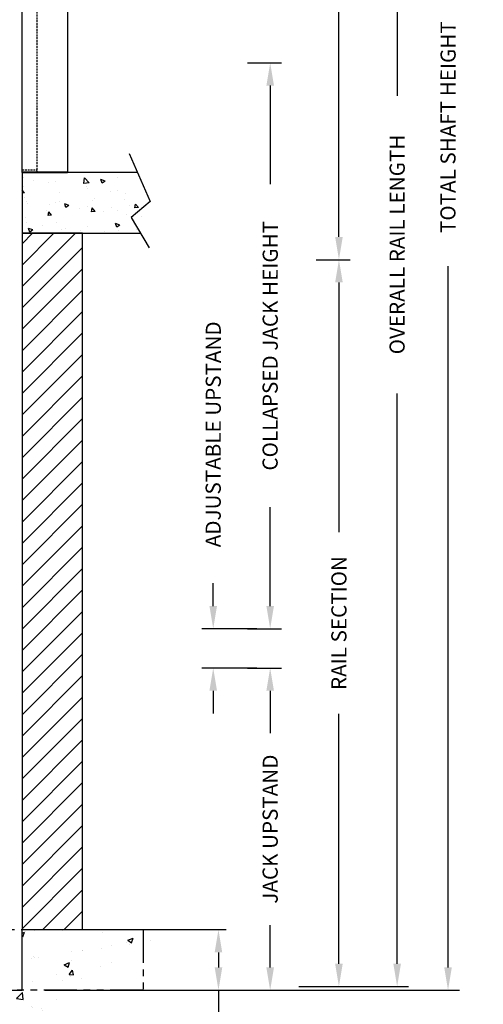
# Model space of a CAD drawing. Units: inches. Extents: x 1 to 451, y 84 to 403.
# Drawn here: x 98 to 159, y 155 to 285 of the extents above; entities that cross this region are included whole.
import ezdxf

# ---------------------------------------------------------------- set-up
doc = ezdxf.new("R2010")
doc.units = ezdxf.units.IN
doc.header["$MEASUREMENT"] = 0
doc.linetypes.add('HIDDEN', pattern=[0.375, 0.25, -0.125])
doc.linetypes.add('PHANTOM', pattern=[2.5, 1.25, -0.25, 0.25, -0.25, 0.25, -0.25])
for name, color, linetype in [('AM_HID', 7, 'HIDDEN'), ('CUTLINE', 6, 'Continuous'), ('DIM', 3, 'Continuous'), ('HATCH', 5, 'Continuous'), ('PHANTOM', 4, 'PHANTOM')]:
    doc.layers.add(name, color=color, linetype=linetype)
doc.styles.add('PLAN_STYLE', font='TXT.SHX')
doc.dimstyles.new('IMPERIAL_PL', dxfattribs={"dimtxt": 2, "dimasz": 3, "dimexe": 1.5, "dimexo": 1, "dimgap": 1, "dimtad": 0, "dimtih": 1, "dimtoh": 1, "dimdec": 4, "dimzin": 0, "dimdsep": 46, "dimlunit": 5, "dimtxsty": 'PLAN_STYLE', "dimcen": 0.09, "dimadec": 0, "dimazin": 0, "dimtfac": 1, "dimtdec": 4, "dimtofl": 0, "dimtmove": 0, "dimatfit": 3, "dimfxl": 0, "dimfrac": 2, "dimtolj": 1, "dimtzin": 0, "dimarcsym": 0})

# ---------------------------------------------------------------- blocks, each defined once
blk = doc.blocks.new('*D130')
at = {"layer": 'DEFPOINTS', "color": 0}
for p in [(134.05, 353.49), (148.05, 353.49), (134.05, 157.49)]:
    blk.add_point(p, dxfattribs=at)
at = {"layer": 'DIM', "color": 0, "lineweight": -2}
for p, q in [((135.05, 353.49), (149.55, 353.49)), ((148.05, 350.49), (148.05, 275.15)), ((148.05, 160.49), (148.05, 235.82)), ((135.05, 157.49), (149.55, 157.49))]:
    blk.add_line(p, q, dxfattribs=at)
at = {"layer": 'DIM', "color": 0}
for points in [[(147.55, 350.49), (148.55, 350.49), (148.05, 353.49)], [(147.55, 160.49), (148.55, 160.49), (148.05, 157.49)]]:
    blk.add_solid(points, dxfattribs=at)
at = {"layer": 'DIM', "color": 0, "insert": (148.05, 255.49), "char_height": 2, "attachment_point": 5, "rotation": 89.9544, "style": 'PLAN_STYLE'}
blk.add_mtext('\\A1;OVERALL RAIL LENGTH', dxfattribs=at)
blk = doc.blocks.new('*D131')
at = {"layer": 'DEFPOINTS', "color": 0}
for p in [(136.36, 353.49), (140.36, 353.49), (136.36, 253.49)]:
    blk.add_point(p, dxfattribs=at)
at = {"layer": 'DIM', "color": 0, "lineweight": -2}
for p, q in [((137.36, 353.49), (141.86, 353.49)), ((140.36, 350.49), (140.36, 315.49)), ((140.36, 256.49), (140.36, 291.49)), ((137.36, 253.49), (141.86, 253.49))]:
    blk.add_line(p, q, dxfattribs=at)
at = {"layer": 'DIM', "color": 0}
for points in [[(139.86, 350.49), (140.86, 350.49), (140.36, 353.49)], [(139.86, 256.49), (140.86, 256.49), (140.36, 253.49)]]:
    blk.add_solid(points, dxfattribs=at)
at = {"layer": 'DIM', "color": 0, "insert": (140.36, 303.49), "char_height": 2, "attachment_point": 5, "rotation": 89.9544, "style": 'PLAN_STYLE'}
blk.add_mtext('\\A1;RAIL SECTION', dxfattribs=at)
blk = doc.blocks.new('*D132')
at = {"layer": 'DEFPOINTS', "color": 0}
for p in [(100.51, 384.99), (100.51, 156.99), (154.77, 156.99)]:
    blk.add_point(p, dxfattribs=at)
at = {"layer": 'DIM', "color": 0, "lineweight": -2}
for p, q in [((101.51, 384.99), (156.27, 384.99)), ((154.77, 381.99), (154.77, 289.32)), ((154.77, 159.99), (154.77, 252.65)), ((101.51, 156.99), (156.27, 156.99))]:
    blk.add_line(p, q, dxfattribs=at)
at = {"layer": 'DIM', "color": 0}
for points in [[(154.27, 381.99), (155.27, 381.99), (154.77, 384.99)], [(154.27, 159.99), (155.27, 159.99), (154.77, 156.99)]]:
    blk.add_solid(points, dxfattribs=at)
at = {"layer": 'DIM', "color": 0, "insert": (154.77, 270.99), "char_height": 2, "attachment_point": 5, "rotation": 89.9544, "style": 'PLAN_STYLE'}
blk.add_mtext('\\A1;TOTAL SHAFT HEIGHT', dxfattribs=at)
blk = doc.blocks.new('PRO_ELEV_C')
at = {"layer": 'AM_HID', "linetype": 'Continuous'}
for p, q in [((0, 0), (0, 86.56)), ((6, 86.56), (0, 86.56)), ((6, 86.56), (6, 0)), ((0, 0.12), (2, 0.12)), ((0, 0), (2, 0)), ((2, 0.12), (6, 0.12)), ((2, 0), (6, 0))]:
    blk.add_line(p, q, dxfattribs=at)
at = {"layer": 'AM_HID'}
for p, q in [((2, 0), (2, 82)), ((6, 82), (2, 82)), ((2, 80), (0, 80)), ((0, 79.88), (2, 79.88)), ((2, 79.38), (2.5, 79.38)), ((2.5, 79.38), (4.12, 79.38)), ((2.5, 79.38), (2.5, 78.88)), ((4.62, 78.88), (4.12, 79.38)), ((2.5, 78.88), (2, 78.88)), ((2, 78.25), (2.5, 78.25)), ((2.5, 78.88), (2.5, 78.25)), ((2.5, 78.25), (2.5, 77.75)), ((4.12, 77.75), (4.62, 78.25)), ((4.62, 78.88), (4.62, 78.25)), ((2.5, 77.75), (2, 77.75)), ((2.5, 77.75), (4.12, 77.75)), ((2, 65.38), (3, 65.38)), ((3, 65.38), (3, 36)), ((3, 64), (0, 64)), ((2, 40.63), (2.78, 40.63)), ((2.46, 40.63), (2.46, 32.88)), ((2.65, 40.63), (2.65, 32.88)), ((3.11, 40.63), (2.78, 40.63)), ((2.78, 40.63), (2.78, 32.88)), ((3.11, 40.63), (3.11, 32.88)), ((3.11, 40.63), (3.38, 40.63)), ((3.12, 40.63), (3.12, 32.88)), ((3.25, 40.63), (3.25, 32.88)), ((3.25, 40.63), (3.25, 32.88)), ((3.38, 40.63), (3.38, 32.88)), ((3, 37.38), (0, 37.38)), ((2, 36), (3, 36)), ((2.78, 32.88), (2, 32.88)), ((2.78, 32.88), (3.11, 32.88)), ((3.38, 32.88), (3.11, 32.88)), ((0, 0.38), (2, 0.38))]:
    blk.add_line(p, q, dxfattribs=at)
blk = doc.blocks.new('*D136')
at = {"layer": 'DEFPOINTS', "color": 0}
for p in [(127.28, 199.55), (131.28, 199.55), (127.28, 156.99)]:
    blk.add_point(p, dxfattribs=at)
at = {"layer": 'DIM', "color": 0, "lineweight": -2}
for p, q in [((128.28, 199.55), (132.78, 199.55)), ((131.28, 196.55), (131.28, 190.93)), ((131.28, 159.99), (131.28, 165.6)), ((128.28, 156.99), (132.78, 156.99))]:
    blk.add_line(p, q, dxfattribs=at)
at = {"layer": 'DIM', "color": 0}
for points in [[(130.78, 196.55), (131.78, 196.55), (131.28, 199.55)], [(130.78, 159.99), (131.78, 159.99), (131.28, 156.99)]]:
    blk.add_solid(points, dxfattribs=at)
at = {"layer": 'DIM', "color": 0, "insert": (131.28, 178.27), "char_height": 2, "attachment_point": 5, "rotation": 89.9544, "style": 'PLAN_STYLE'}
blk.add_mtext('\\A1;JACK UPSTAND', dxfattribs=at)
blk = doc.blocks.new('*D137')
at = {"layer": 'DEFPOINTS', "color": 0}
for p in [(136.36, 253.49), (140.36, 253.49), (136.36, 157.49)]:
    blk.add_point(p, dxfattribs=at)
at = {"layer": 'DIM', "color": 0, "lineweight": -2}
for p, q in [((137.36, 253.49), (141.86, 253.49)), ((140.36, 250.49), (140.36, 217.49)), ((140.36, 160.49), (140.36, 193.49)), ((137.36, 157.49), (141.86, 157.49))]:
    blk.add_line(p, q, dxfattribs=at)
at = {"layer": 'DIM', "color": 0}
for points in [[(139.86, 250.49), (140.86, 250.49), (140.36, 253.49)], [(139.86, 160.49), (140.86, 160.49), (140.36, 157.49)]]:
    blk.add_solid(points, dxfattribs=at)
at = {"layer": 'DIM', "color": 0, "insert": (140.36, 205.49), "char_height": 2, "attachment_point": 5, "rotation": 89.9544, "style": 'PLAN_STYLE'}
blk.add_mtext('\\A1;RAIL SECTION', dxfattribs=at)
blk = doc.blocks.new('*D215')
at = {"color": 0, "linetype": 'ByBlock', "lineweight": -2}
for p, q in [((117.76, 164.99), (125.45, 164.99)), ((124.45, 161.99), (124.45, 159.99)), ((117.76, 156.99), (125.45, 156.99)), ((124.45, 156.99), (124.45, 146.46)), ((124.45, 146.46), (121.45, 146.46))]:
    blk.add_line(p, q, dxfattribs=at)
at = {"color": 0, "linetype": 'ByBlock'}
for points in [[(124.45, 164.99), (123.95, 161.99), (124.95, 161.99)], [(124.45, 156.99), (123.95, 159.99), (124.95, 159.99)]]:
    blk.add_solid(points, dxfattribs=at)
at = {"layer": 'DEFPOINTS', "color": 0, "linetype": 'ByBlock'}
for p in [(116.76, 164.99), (116.76, 156.99)]:
    blk.add_point(p, dxfattribs=at)
at = {"color": 0, "linetype": 'ByBlock', "insert": (110.28, 146.46), "char_height": 2, "attachment_point": 5, "style": 'PLAN_STYLE'}
blk.add_mtext('MINIMUM\\P12" [305 mm]\\PPIT DEPTH\\PEL. 0.00', dxfattribs=at)
blk = doc.blocks.new('*D140')
at = {"layer": 'DEFPOINTS', "color": 0}
for p in [(127.28, 279.49), (131.28, 279.49), (127.28, 204.74)]:
    blk.add_point(p, dxfattribs=at)
at = {"layer": 'DIM', "color": 0, "lineweight": -2}
for p, q in [((128.28, 279.49), (132.78, 279.49)), ((131.28, 276.49), (131.28, 263.45)), ((131.28, 207.74), (131.28, 220.78)), ((128.28, 204.74), (132.78, 204.74))]:
    blk.add_line(p, q, dxfattribs=at)
at = {"layer": 'DIM', "color": 0}
for points in [[(130.78, 276.49), (131.78, 276.49), (131.28, 279.49)], [(130.78, 207.74), (131.78, 207.74), (131.28, 204.74)]]:
    blk.add_solid(points, dxfattribs=at)
at = {"layer": 'DIM', "color": 0, "insert": (131.28, 242.11), "char_height": 2, "attachment_point": 5, "rotation": 89.9544, "style": 'PLAN_STYLE'}
blk.add_mtext('\\A1;COLLAPSED JACK HEIGHT', dxfattribs=at)
blk = doc.blocks.new('LANDING_C')
at = {"layer": 'HATCH'}
h = blk.add_hatch(dxfattribs=at)
h.set_pattern_fill('AR-CONC', color=256, scale=0.1, style=0)
h.set_pattern_definition([(130, (83.2107, 20.079), (-0.71726, -0.062752), [0.075, -0.825]), (185, (83.2107, 20.079), (0.1387513, 0.752192), [0.06, -0.66]), (79.5486, (83.15096, 20.0738), (-0.5785094, 0.6894395), [0.06374, -0.701142]), (133.8158, (83.2107, 20.279), (-1.067241, -0.165519), [0.1125, -1.2375]), (83.3644, (83.1218, 20.2652), (-0.934663, 0.974118), [0.09561, -1.051713]), (188.8158, (83.2107, 20.279), (-0.934662, 0.974119), [0.09, -0.99]), (159, (83.1107, 20.229), (-0.596907, -0.402619), [0.075, -0.825]), (214, (83.1107, 20.229), (-0.2433153, 0.72515), [0.06, -0.66]), (108.5486, (83.061, 20.19545), (-0.8402226, 0.3225305), [0.06374, -0.701142]), (142.5, (83.21073, 20.079), (-0.01215986, 0.33289385), [0, -0.652, 0, -0.67, 0, -0.6625]), (172.5, (83.21073, 20.079), (-0.2630695, 0.3944117), [0, -0.382, 0, -0.637, 0, -0.2525]), (212.5, (83.43373, 20.079), (-0.5338224, -0.0225549), [0, -0.25, 0, -0.78, 0, -1.035]), (222.5, (83.53373, 20.079), (-0.5831862, 0.100105), [0, -0.325, 0, -0.518, 0, -0.735])])
edge = h.paths.add_edge_path()
edge.add_line((2, 0.785), (2, 1))
edge.add_line((1.907, 1), (0, 1))
edge.add_line((0, 1), (0, 0))
edge.add_line((0, 0), (1.955, 0))
for p, q in [((1.77, 1.318), (2.113, 0.524)), ((2.113, 0.524), (1.801, 0.259)), ((1.801, 0.259), (2.097, -0.24))]:
    blk.add_line(p, q)
at = {"layer": 'CUTLINE'}
for p, q in [((0, 1), (0, 0)), ((1.907, 1), (0, 1)), ((0, 0), (1.955, 0))]:
    blk.add_line(p, q, dxfattribs=at)
blk = doc.blocks.new('*D141')
at = {"layer": 'DEFPOINTS', "color": 0}
for p in [(123.76, 204.74), (130.51, 204.74), (130.51, 199.55)]:
    blk.add_point(p, dxfattribs=at)
at = {"layer": 'DIM', "color": 0, "lineweight": -2}
for p, q in [((123.76, 207.74), (123.76, 210.74)), ((129.51, 204.74), (122.26, 204.74)), ((129.51, 199.55), (122.26, 199.55)), ((123.76, 196.55), (123.76, 193.55))]:
    blk.add_line(p, q, dxfattribs=at)
at = {"layer": 'DIM', "color": 0}
for points in [[(123.26, 207.74), (124.26, 207.74), (123.76, 204.74)], [(123.26, 196.55), (124.26, 196.55), (123.76, 199.55)]]:
    blk.add_solid(points, dxfattribs=at)
at = {"layer": 'DIM', "color": 0, "insert": (123.76, 230.42), "char_height": 2, "attachment_point": 5, "rotation": 89.9544, "style": 'PLAN_STYLE'}
blk.add_mtext('\\A1;ADJUSTABLE UPSTAND', dxfattribs=at)

msp = doc.modelspace()

# ---------------------------------------------------------------- hatches: boundary and pattern name
at = {"layer": 'HATCH'}
h = msp.add_hatch(dxfattribs=at)
h.set_pattern_fill('ANSI31', color=256, scale=16, style=0)
h.set_pattern_definition([(45, (471.4492, 274.9869), (-1.414214, 1.414214), [])])
h.paths.add_polyline_path([(98.51175, 164.98689), (106.51175, 164.98689), (106.51175, 256.98689), (98.51175, 256.98689)])
h = msp.add_hatch(dxfattribs=at)
h.set_pattern_fill('AR-CONC', color=256, style=0)
h.set_pattern_definition([(50, (471.449, 274.987), (7.1726, -0.62752), [0.75, -8.25]), (355, (471.449, 274.987), (-1.38751, 7.52192), [0.6, -6.6]), (100.4514, (472.047, 274.9346), (5.78509, 6.8944), [0.6374, -7.01142]), (46.1842, (471.449, 276.987), (10.67241, -1.65519), [1.125, -12.375]), (96.6356, (472.339, 276.849), (9.34663, 9.74118), [0.9561, -10.51713]), (351.1842, (471.449, 276.987), (9.34662, 9.74119), [0.9, -9.9]), (21, (472.449, 276.487), (5.96907, -4.02619), [0.75, -8.25]), (326, (472.449, 276.487), (2.43315, 7.2515), [0.6, -6.6]), (71.4514, (472.947, 276.1514), (8.40223, 3.2253), [0.6374, -7.01142]), (37.5, (471.4492, 274.987), (0.121599, 3.328939), [0, -6.52, 0, -6.7, 0, -6.625]), (7.5, (471.4492, 274.987), (2.630695, 3.944117), [0, -3.82, 0, -6.37, 0, -2.525]), (327.5, (469.2192, 274.987), (5.338224, -0.225549), [0, -2.5, 0, -7.8, 0, -10.35]), (317.5, (468.2192, 274.987), (5.83186, 1.00105), [0, -3.25, 0, -5.18, 0, -7.35])])
h.paths.add_polyline_path([(24.38675, 164.98689), (44.38675, 164.98689), (44.38675, 156.98689), (98.51175, 156.98689), (98.51175, 164.98689), (118.51175, 164.98689), (90.51175, 146.98689), (52.38675, 146.98689)])

# ---------------------------------------------------------------- linework, layer by layer
at = {"layer": 'CUTLINE'}
msp.add_lwpolyline([(98.51175, 164.98689), (106.51175, 164.98689), (106.51175, 256.98689), (98.51175, 256.98689)], close=True, dxfattribs=at)
msp.add_lwpolyline([(98.51175, 164.98689), (106.51175, 164.98689), (106.51175, 256.98689), (98.51175, 256.98689)], close=True, dxfattribs=at)
msp.add_lwpolyline([(24.38675, 164.98689), (44.38675, 164.98689), (44.38675, 156.98689), (98.51175, 156.98689), (98.51175, 164.98689), (118.51175, 164.98689)], dxfattribs=at)
at = {"layer": 'PHANTOM', "linetype": 'PHANTOM', "ltscale": 3.5}
msp.add_lwpolyline([(28.38675, 164.98689), (114.51175, 164.98689), (114.51175, 156.98689), (28.38675, 156.98689)], close=True, dxfattribs=at)

# ---------------------------------------------------------------- block references
msp.add_blockref('PRO_ELEV_C', (98.51175, 264.98689))
at = {"xscale": 8, "yscale": 8}
msp.add_blockref('LANDING_C', (98.51175, 256.98689), dxfattribs=at)

# ---------------------------------------------------------------- dimensions: what is measured, and where the dimension line sits
at = {"layer": 'DIM'}
for base, p1, p2, angle, text, override, picture, middle in [((154.77256, 156.98689), (100.51175, 384.98689), (100.51175, 156.98689), 270, 'TOTAL SHAFT HEIGHT', {"dimpost": '"'}, '*D132', (154.77256, 270.98689)), ((123.76175, 204.73689), (130.51175, 199.54939), (130.51175, 204.73689), 90, 'ADJUSTABLE UPSTAND', {"dimpost": '"', "dimtmove": 2}, '*D141', (123.76175, 230.42337))]:
    dim = msp.add_linear_dim(base=base, p1=p1, p2=p2, angle=angle, text=text, dimstyle='IMPERIAL_PL', override=override, dxfattribs=at)
    dim.commit()
    dim.dimension.update_dxf_attribs({"geometry": picture, "text_midpoint": middle, "dimtype": 161, "text_rotation": 89.9543738})
for p1, p2, distance, text, picture, middle in [((134.04724, 157.48689), (134.04724, 353.48689), -14, 'OVERALL RAIL LENGTH', '*D130', (148.04724, 255.48689)), ((136.35599, 253.48689), (136.35599, 353.48689), -4, 'RAIL SECTION', '*D131', (140.35599, 303.48689)), ((127.27949, 204.73689), (127.27949, 279.48689), -4, 'COLLAPSED JACK HEIGHT', '*D140', (131.27949, 242.11189)), ((136.35599, 157.48689), (136.35599, 253.48689), -4, 'RAIL SECTION', '*D137', (140.35599, 205.48689)), ((127.27949, 156.98689), (127.27949, 199.54939), -4, 'JACK UPSTAND', '*D136', (131.27949, 178.26814))]:
    dim = msp.add_aligned_dim(p1=p1, p2=p2, distance=distance, text=text, dimstyle='IMPERIAL_PL', override={"dimpost": '"'}, dxfattribs=at)
    dim.commit()
    dim.dimension.update_dxf_attribs({"geometry": picture, "text_midpoint": middle, "text_rotation": 89.9543738})
dim = msp.add_linear_dim(base=(124.44623, 156.98689), p1=(116.76175, 164.98689), p2=(116.76175, 156.98689), angle=270, text='MINIMUM\\P12" [305 mm]\\PPIT DEPTH\\PEL. 0.00', dimstyle='IMPERIAL_PL', override={"dimpost": '"'}, dxfattribs=at)
dim.commit()
dim.dimension.update_dxf_attribs({"geometry": '*D215', "text_midpoint": (110.27623, 146.45967), "dimtype": 161})

doc.saveas('drawing.dxf')
